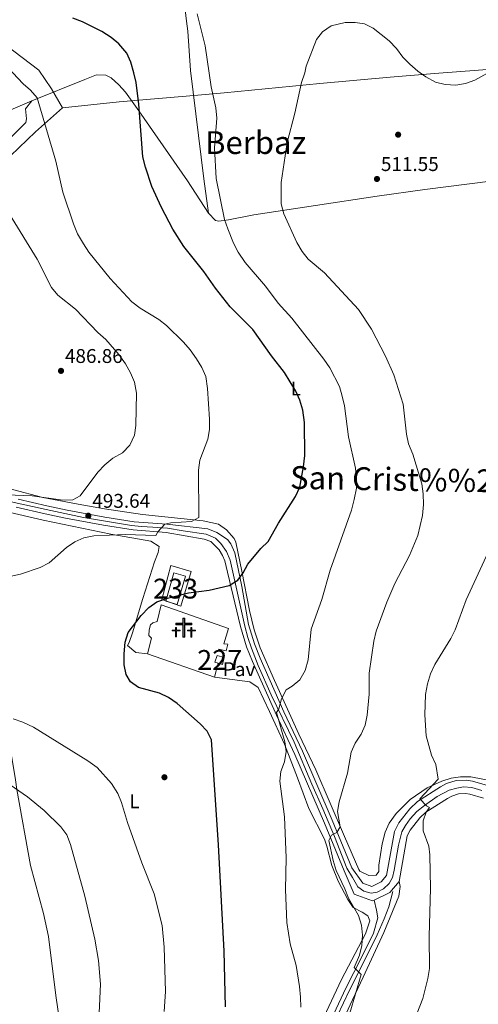
# Model space of a CAD drawing. Extents: x 600632 to 607519, y 734000 to 738730.
# Drawn here: x 602785 to 603016, y 734823 to 735320 of the extents above; entities that cross this region are included whole.
import ezdxf
from ezdxf.enums import TextEntityAlignment as Align

# ---------------------------------------------------------------- set-up
doc = ezdxf.new("R2010")
doc.units = 0
doc.header["$MEASUREMENT"] = 0
for name, pattern in [('DGN Style 2', [77.66547000000003, 46.59928200000001, -31.06618800000001]), ('DGN Style 3', [108.73165800000002, 77.66547000000001, -31.06618800000001]), ('DGN Style 4', [124.34241747000003, 62.13237600000001, -31.06618800000001, 0.07766547000000001, -31.06618800000001])]:
    doc.linetypes.add(name, pattern=pattern)
for name, color, linetype in [('Nivel 1', 7, 'Continuous'), ('Nivel 15', 7, 'Continuous'), ('Nivel 16', 7, 'Continuous'), ('Nivel 17', 7, 'Continuous'), ('Nivel 20', 7, 'Continuous'), ('Nivel 21', 7, 'Continuous'), ('Nivel 23', 7, 'Continuous'), ('Nivel 26', 7, 'Continuous'), ('Nivel 29', 7, 'Continuous'), ('Nivel 36', 7, 'Continuous'), ('Nivel 37', 7, 'Continuous'), ('Nivel 4', 7, 'Continuous'), ('Nivel 41', 7, 'Continuous'), ('Nivel 45', 7, 'Continuous'), ('Nivel 48', 7, 'Continuous'), ('Nivel 5', 7, 'Continuous'), ('Nivel 52', 7, 'Continuous'), ('Nivel 54', 7, 'Continuous'), ('Nivel 7', 7, 'Continuous')]:
    doc.layers.add(name, color=color, linetype=linetype)
doc.styles.add('Style-arial', font='arial.shx', dxfattribs={"bigfont": 'arialbig.shx'})
doc.styles.add('Style-arialn', font='arialn.shx', dxfattribs={"bigfont": 'arialnbig.shx'})
doc.styles.add('Style-times', font='times.shx', dxfattribs={"bigfont": 'timesbig.shx'})

# ---------------------------------------------------------------- blocks, each defined once
blk = doc.blocks.new('5CEMEN')
at = {"layer": 'Nivel 29', "color": 7, "linetype": 'Continuous', "lineweight": 0, "flags": 128}
for points in [[(0.2600000000093132, -4.212000000057742), (0.2600000000093132, 1.953999999910593), (3.77599999983795, 1.953999999910593), (3.77599999983795, 2.843999999808148), (0.2659999998286366, 2.843999999808148), (0.2659999998286366, 5.313999999780208), (-0.7060000000055879, 5.313999999780208), (-0.7060000000055879, 2.843999999808148), (-4.228000000119209, 2.843999999808148), (-4.228000000119209, 1.953999999910593), (-0.712000000057742, 1.953999999910593), (-0.712000000057742, -4.212000000057742), (0.2600000000093132, -4.212000000057742)], [(-0.7060000000055879, 2.667999999830499), (-4.052000000141561, 2.667999999830499), (-4.052000000141561, 2.129999999888241), (-0.5360000000800937, 2.129999999888241), (-0.5360000000800937, -4.036000000080094), (0.08400000003166497, -4.036000000080094), (0.08400000003166497, 2.129999999888241), (3.599999999860302, 2.129999999888241), (3.599999999860302, 2.667999999830499), (0.2659999998286366, 2.667999999830499), (0.08999999985098839, 2.843999999808148), (0.08999999985098839, 5.13799999980256), (-0.5300000000279397, 5.13799999980256), (-0.5300000000279397, 2.843999999808148), (-0.7060000000055879, 2.667999999830499)], [(-3.945999999996275, -4.166000000201166), (-3.945999999996275, -1.082000000169501), (-2.189999999944121, -1.082000000169501), (-2.189999999944121, -0.6380000000353903), (-3.945999999996275, -0.6380000000353903), (-3.945999999996275, 0.5979999999981374), (-4.430000000167638, 0.5979999999981374), (-4.430000000167638, -0.6380000000353903), (-6.189999999944121, -0.6380000000353903), (-6.189999999944121, -1.082000000169501), (-4.434000000124797, -1.082000000169501), (-4.434000000124797, -4.166000000201166), (-3.945999999996275, -4.166000000201166)], [(-4.430000000167638, -0.7260000000242144), (-6.101999999955297, -0.7260000000242144), (-6.101999999955297, -0.9940000001806766), (-4.346000000135973, -0.9940000001806766), (-4.346000000135973, -4.078000000212342), (-4.033999999985099, -4.078000000212342), (-4.033999999985099, -0.9940000001806766), (-2.278000000165775, -0.9940000001806766), (-2.278000000165775, -0.7260000000242144), (-3.945999999996275, -0.7260000000242144), (-4.033999999985099, -0.6380000000353903), (-4.033999999985099, 0.5099999997764826), (-4.341999999945983, 0.5099999997764826), (-4.341999999945983, -0.6380000000353903), (-4.430000000167638, -0.7260000000242144)], [(3.817999999970198, -4.174000000115484), (3.817999999970198, -1.090000000083819), (5.575999999884516, -1.090000000083819), (5.575999999884516, -0.6460000001825392), (3.819999999832362, -0.6460000001825392), (3.819999999832362, 0.5899999998509884), (3.334000000031665, 0.5899999998509884), (3.334000000031665, -0.6460000001825392), (1.574000000022352, -0.6460000001825392), (1.574000000022352, -1.090000000083819), (3.33199999993667, -1.090000000083819), (3.33199999993667, -4.174000000115484), (3.817999999970198, -4.174000000115484)], [(3.334000000031665, -0.7340000001713634), (1.662000000011176, -0.7340000001713634), (1.662000000011176, -1.002000000094995), (3.419999999925494, -1.002000000094995), (3.419999999925494, -4.08600000012666), (3.729999999981374, -4.08600000012666), (3.729999999981374, -1.002000000094995), (5.487999999895692, -1.002000000094995), (5.487999999895692, -0.7340000001713634), (3.819999999832362, -0.7340000001713634), (3.731999999843538, -0.6460000001825392), (3.731999999843538, 0.5019999998621643), (3.422000000020489, 0.5019999998621643), (3.422000000020489, -0.6460000001825392), (3.334000000031665, -0.7340000001713634)], [(-4.033999999985099, -4.078000000212342), (-4.346000000135973, -4.078000000212342), (-4.346000000135973, -3.790000000037253)], [(0.08400000003166497, -4.036000000080094), (-0.5360000000800937, -4.036000000080094), (-0.537999999942258, -3.462000000057742)], [(3.729999999981374, -4.08600000012666), (3.419999999925494, -4.08600000012666), (3.417999999830499, -3.798000000184402)]]:
    blk.add_lwpolyline(points, dxfattribs=at)
blk = doc.blocks.new('5PATER')
at = {"layer": 'Nivel 7', "linetype": 'Continuous', "lineweight": 0}
h = blk.add_hatch(color=53, dxfattribs=at)
edge = h.paths.add_edge_path()
edge.add_ellipse((0, 0), major_axis=(-1.095731442945027, -1.110710700472634), ratio=0.9994222409660316, start_angle=0, end_angle=360)
blk = doc.blocks.new('5PERFI')
at = {"layer": 'Nivel 17', "linetype": 'Continuous', "lineweight": 0}
h = blk.add_hatch(color=7, dxfattribs=at)
edge = h.paths.add_edge_path()
edge.add_arc((0, 0), 1.55999999938624, 315.0000000018422, 675.0000000018422)

msp = doc.modelspace()

# ---------------------------------------------------------------- linework, layer by layer
at = {"layer": 'Nivel 1', "color": 7, "linetype": 'Continuous', "lineweight": 0}
for points in [[(602806.254, 735275.05, 495.614), (602834.7679999999, 735278.0249999999, 498.533), (602874.5590000001, 735281.466, 504.172), (602887.764, 735282.6070000001, 505.642), (602935.929, 735287.327, 510.176), (602971.4240000001, 735290.598, 510.384), (602993.7409999999, 735292.4070000001, 509.93), (603047.1340000001, 735296.3630000001, 510.632), (603070.1980000001, 735298.1300000001, 510.579), (603073.7649999999, 735298.4029999999, 510.156), (603087.577, 735305.094, 510.377), (603120.3, 735328.135, 509.861), (603166.727, 735357.101, 509.226), (603200.3049999999, 735381.561, 508.227), (603220.385, 735394.351, 508.11), (603225.825, 735397.817, 508.132), (603240.0560000001, 735397.7779999999, 508.144), (603275.821, 735398.639, 504.656), (603275.9680000001, 735398.642, 504.637)], [(602740.588, 735333.4539999999, 498.414), (602769.621, 735312.676, 496.568), (602794.2990000001, 735294.118, 496.231), (602800.673, 735284.5560000001, 495.831), (602806.254, 735275.05, 495.614)], [(602771.469, 735242.8030000001, 490.077), (602792.5730000001, 735263.0220000001, 493.63), (602806.254, 735275.05, 495.614)]]:
    msp.add_polyline3d(points, dxfattribs=at)
at = {"layer": 'Nivel 15', "color": 7, "linetype": 'Continuous', "lineweight": 0, "elevation": 500, "flags": 128}
msp.add_lwpolyline([(602862.398, 735040.615), (602868.2110000001, 735038.946), (602864.081, 735024.567), (602858.2679999999, 735026.236), (602862.398, 735040.615)], dxfattribs=at)
at = {"layer": 'Nivel 15', "color": 1, "linetype": 'Continuous', "lineweight": 0}
msp.add_polyline3d([(602883.0959999999, 734995.4510000001, 504.389), (602884.7380000001, 734994.987, 504.612), (602886.8630000001, 734994.3870000001, 504.9), (602887.8330000001, 734997.875, 504.815), (602884.183, 734998.7820000001, 504.559), (602883.0959999999, 734995.4510000001, 504.389)], dxfattribs=at)
at = {"layer": 'Nivel 16', "color": 1, "linetype": 'Continuous', "lineweight": 13}
msp.add_polyline3d([(602884.7380000001, 734994.987, 503.281), (602882.878, 734987.906, 503.451), (602849.0900000001, 734999.6240000001, 502.514), (602851.1950000001, 735007.6470000001, 502.77), (602850.852, 735007.9569999999, 502.77), (602849.7069999999, 735008.9909999999, 502.685), (602849.8929999999, 735011.7849999999, 502.685), (602850.6399999999, 735014.2790000001, 502.685), (602851.8430000001, 735015.3230000001, 502.94), (602853.939, 735015.9750000001, 503.025), (602855.9650000001, 735024.486, 503.025), (602889.933, 735012.45, 503.196), (602887.5360000001, 735004.794, 503.111), (602889.6799999999, 735004.521, 504.815), (602888.811, 735001.2010000001, 504.9), (602884.892, 735002.04, 504.218)], dxfattribs=at)
at = {"layer": 'Nivel 20', "color": 7, "linetype": 'DGN Style 2', "lineweight": 0}
msp.add_polyline3d([(602856.307, 735027.0560000001, 500.058), (602860.7849999999, 735044.2620000001, 498.865), (602871.148, 735041.2390000001, 498.865), (602865.8640000001, 735023.773, 500.143), (602856.307, 735027.0560000001, 500.058)], dxfattribs=at)
at = {"layer": 'Nivel 21', "color": 7, "linetype": 'DGN Style 3', "lineweight": 0, "extrusion": (-0.00807992724205163, 0.03222228219277985, 0.9994480673381946), "elevation": 19318.86651885035, "flags": 128}
msp.add_lwpolyline([(-763596.7872008374, -565816.2080617205), (-763596.7872008374, -565821.3254787447)], dxfattribs=at)
at = {"layer": 'Nivel 21', "color": 7, "linetype": 'Continuous', "lineweight": 13}
for points in [[(602783.8219999999, 735077.683, 490.469), (602798.3430000001, 735074.342, 492.27), (602808.548, 735072.104, 493.033), (602827.575, 735068.598, 494.068), (602842.382, 735066.334, 494.911), (602858.8899999999, 735065.067, 496.031), (602879.4839999999, 735062.699, 498.102), (602884.1229999999, 735060.942, 498.366), (602889.436, 735057.281, 498.637), (602891.1680000001, 735055.1880000001, 498.757), (602893.1270000001, 735050.6170000001, 499.427), (602896.7350000001, 735033.717, 500.174), (602899.997, 735014.4480000001, 501.656), (602902.967, 735004.676, 502.119), (602905.8219999999, 734997.496, 502.465), (602917.861, 734970.4569999999, 504.451), (602927.1799999999, 734950.595, 506.281), (602942.1799999999, 734915.8289999999, 509.462), (602952.131, 734891.719, 510.643), (602957.635, 734884.1070000001, 511.079), (602962.199, 734882.419, 511.624), (602966.983, 734884.794, 512.3870000000001), (602969.598, 734887.912, 512.824), (602973.592, 734910.081, 514.1320000000001), (602975.851, 734914.4809999999, 514.373), (602981.443, 734921.5220000001, 514.923), (602985.196, 734925.1710000001, 515.332), (602996.865, 734932.6089999999, 516.067), (602999.879, 734934.233, 516.2040000000001), (603004.7339999999, 734935.7749999999, 516.626), (603009.7930000001, 734935.9909999999, 517.147), (603013.0349999999, 734935.5390000001, 517.404), (603020.6089999999, 734933.3640000001, 517.731)], [(603018.446, 734926.943, 517.731), (603011.6259999999, 734928.9010000001, 517.404), (603009.467, 734929.202, 517.147), (603005.923, 734929.051, 516.626), (603002.531, 734927.9739999999, 516.2040000000001), (603000.2930000001, 734926.7679999999, 516.067), (602989.4169999999, 734919.835, 515.332), (602986.4720000001, 734916.9720000001, 514.923), (602981.5660000001, 734910.7949999999, 514.373), (602980.0730000001, 734907.8870000001, 514.1320000000001), (602975.939, 734884.9410000001, 512.824), (602971.2590000001, 734879.3600000001, 512.3870000000001), (602963.3899999999, 734875.4539999999, 511.694), (602962.591, 734875.057, 511.624), (602953.3559999999, 734878.473, 511.079), (602948.223, 734890.3470000001, 510.643), (602938.3700000001, 734914.2209999999, 509.462), (602923.409, 734948.8970000001, 506.281), (602914.1000000001, 734968.737, 504.451), (602902.01, 734995.8900000001, 502.465), (602899.06, 735003.308, 502.119), (602895.9639999999, 735013.497, 501.656), (602889.4920000001, 735040.95, 500.174), (602888.138, 735046.6400000001, 499.427), (602886.9340000001, 735049.351, 498.757), (602885.246, 735052.2, 498.637), (602880.9550000001, 735056.3360000001, 498.366), (602877.7, 735057.45, 498.102), (602858.4950000001, 735060.95, 496.031), (602841.9099999999, 735062.223, 494.911), (602826.8870000001, 735064.52, 494.068), (602807.73, 735068.05, 493.033), (602797.436, 735070.307, 492.27), (602782.8870000001, 735073.655, 490.469)]]:
    msp.add_polyline3d(points, dxfattribs=at)
at = {"layer": 'Nivel 21', "color": 7, "linetype": 'Continuous', "lineweight": 0}
msp.add_polyline3d([(602939.1470000001, 734804.8759999999, 507.936), (602944.774, 734816.986, 508.277), (602951.0689999999, 734830.5009999999, 508.788), (602958.807, 734845.733, 510.152), (602964.875, 734857.993, 511.344), (602968.5, 734865.986, 511.685), (602970.811, 734872.1089999999, 511.855), (602972.801, 734879.912, 511.685)], dxfattribs=at)
at = {"layer": 'Nivel 21', "color": 7, "linetype": 'DGN Style 3', "lineweight": 0}
msp.add_polyline3d([(602942.9610000001, 734817.8289999999, 508.277), (602949.27, 734831.3759999999, 508.788), (602957.02, 734846.6300000001, 510.152), (602963.0360000001, 734858.7860000001, 511.344), (602965.159, 734866.5889999999, 511.685), (602964.6340000001, 734870.493, 511.855)], dxfattribs=at)
at = {"layer": 'Nivel 23', "color": 7, "linetype": 'DGN Style 4', "lineweight": 0}
msp.add_polyline3d([(603017.6810000001, 734930.7479999999, 517.642), (603012.673, 734932.3300000001, 517.417), (603008.4550000001, 734932.594, 516.974), (603005.0279999999, 734931.9340000001, 516.594), (603001.206, 734930.8800000001, 516.201), (602995.1429999999, 734927.7150000001, 515.856), (602988.685, 734923.2320000001, 515.1), (602984.8630000001, 734920.199, 515.054), (602981.568, 734916.507, 514.669), (602979.1950000001, 734913.2110000001, 514.419), (602977.3500000001, 734909.9140000001, 514.184), (602975.6370000001, 734903.19, 513.794), (602973.5279999999, 734890.663, 513.074), (602972.605, 734886.9709999999, 512.849), (602970.892, 734883.939, 512.635), (602968.1240000001, 734881.1699999999, 512.191), (602964.9610000001, 734879.456, 511.844), (602961.798, 734878.9280000001, 511.589), (602958.2390000001, 734879.983, 511.378), (602955.2080000001, 734882.2250000001, 511.048), (602952.44, 734886.8400000001, 510.831), (602949.672, 734891.5860000001, 510.611), (602943.345, 734907.541, 509.972), (602937.5460000001, 734921.5179999999, 508.869), (602931.9580000001, 734933.977, 507.721), (602922.9950000001, 734955.206, 505.786), (602911.5279999999, 734979.0719999999, 503.75), (602904.946, 734993.881, 502.666), (602901.5190000001, 735002.5830000001, 502.184), (602899.6740000001, 735007.8570000001, 501.933), (602898.2239999999, 735013.659, 501.672), (602894.534, 735030.273, 500.572), (602890.723, 735046.9180000001, 499.494), (602889.0090000001, 735051.2690000001, 498.844), (602886.1100000001, 735055.3570000001, 498.576), (602883.342, 735057.994, 498.409), (602878.5970000001, 735059.9720000001, 498.105), (602867.1300000001, 735061.686, 496.915), (602859.2150000001, 735062.9920000001, 496.083), (602851.834, 735063.6510000001, 495.565), (602846.0349999999, 735063.915, 495.175), (602841.027, 735064.442, 494.848), (602833.9099999999, 735065.629, 494.446), (602816.9070000001, 735068.398, 493.509), (602797.9280000001, 735072.4850000001, 492.27), (602778.817, 735076.7050000001, 490.236)], dxfattribs=at)
at = {"layer": 'Nivel 36', "color": 92, "linetype": 'Continuous', "lineweight": 0}
for points in [[(602879.7860000001, 735221.869, 504.322), (602877.5079999999, 735239.2239999999, 503.789), (602870.717, 735293.912, 503.789), (602869.362, 735313.7590000001, 503.257), (602868.7649999999, 735318.7250000001, 503.371), (602867.5560000001, 735328.692, 504.322), (602866.719, 735341.753, 506.984), (602865.4610000001, 735359.6840000001, 508.049), (602865.108, 735379.6570000001, 509.02), (602864.385, 735396.8319999999, 509.618), (602861.5090000001, 735437.7790000001, 509.114)], [(603067.0360000001, 735243.8119999999, 512.3100000000001), (602988.9269999999, 735233.835, 511.593), (602964.8389999999, 735230.497, 511.103), (602902.7110000001, 735221.1089999999, 508.583), (602889.8740000001, 735218.639, 506.848), (602885.051, 735217.943, 505.921), (602883.4340000001, 735218.227, 505.514), (602879.7860000001, 735221.869, 504.323), (602869.344, 735238.2860000001, 503.258), (602844.7420000001, 735273.5320000001, 499.396), (602837.926, 735282.906, 498.916), (602834.685, 735286.608, 499.071), (602830.726, 735290.1370000001, 498.999), (602828.1599999999, 735291.598, 498.521), (602823.31, 735291.683, 497.401), (602817.487, 735289.379, 497.401), (602790.8219999999, 735278.584, 493.24), (602756.5120000001, 735263.939, 488.647)], [(602790.8219999999, 735278.584, 493.938), (602787.618, 735274.578, 494.204), (602788.112, 735269.5419999999, 493.05), (602787.7050000001, 735267.6810000001, 492.606), (602780.6359999999, 735260.608, 492.249)], [(602765.4990000001, 735086.544, 486.292), (602796.405, 735078.619, 488.808), (602815.905, 735074.8300000001, 491.156), (602827.3570000001, 735072.845, 492.151), (602846.561, 735069.9280000001, 493.139), (602877.132, 735066.774, 495.859), (602884.8940000001, 735065.058, 496.334), (602888.902, 735062.172, 496.983), (602892.8589999999, 735057.838, 498.295), (602893.652, 735055.9809999999, 498.73), (602896.706, 735041.4110000001, 500.572), (602900.55, 735021.504, 501.657), (602902.7960000001, 735011.726, 501.914), (602905.875, 735002.7039999999, 502.191), (602913.175, 734986.2150000001, 503.256), (602925.375, 734959.23, 505.918), (602933.949, 734941.2280000001, 507.469), (602948.406, 734907.598, 510.969), (602955.6769999999, 734891.017, 511.509), (602956.1370000001, 734890.034, 511.509), (602960.656, 734887.881, 511.509), (602964.4510000001, 734888.0090000001, 511.243), (602965.665, 734889.905, 511.775), (602965.676, 734893.138, 511.775), (602967.4550000001, 734903.851, 511.832), (602968.94, 734909.726, 512.042), (602970.915, 734914.291, 512.279), (602974.4010000001, 734919.175, 512.574), (602981.538, 734926.163, 513.088), (602990.1100000001, 734932.054, 513.7570000000001), (602997.419, 734935.541, 514.7040000000001), (603002.1259999999, 734936.9610000001, 515.843), (603006.962, 734937.6799999999, 516.822), (603012.1880000001, 734937.7220000001, 517.039), (603029.4340000001, 734934.273, 517.6320000000001)], [(602827.6610000001, 734683.3019999999, 490.737), (602828.21, 734693.112, 491.801), (602828.061, 734698.041, 492.053), (602827.219, 734702.9169999999, 491.844), (602821.665, 734722.315, 489.718), (602812.2620000001, 734773.3670000001, 488.607), (602805.037, 734812.4839999999, 486.477), (602802.8630000001, 734827.318, 486.228), (602799.166, 734857.1030000001, 486.431), (602796.659, 734868.7450000001, 486.731), (602790.1640000001, 734892.908, 487.408), (602783.294, 734931.229, 488.607), (602782.493, 734936.0989999999, 489.079), (602779.298, 734955.5449999999, 492.819), (602776.1059999999, 734975.3829999999, 495.788), (602774.6499999999, 734982.878, 496.37), (602772.003, 734992.5719999999, 496.319), (602770.95, 734997.4539999999, 496.106), (602770.2479999999, 735003.328, 495.809), (602769.065, 735018.909, 494.996), (602766.226, 735038.7390000001, 494.57), (602763.3060000001, 735074.4480000001, 488.607)], [(602849.0900000001, 734999.6240000001, 501.39), (602843.199, 735000.3729999999, 500.857), (602839.0050000001, 735003.8289999999, 500.591), (602839.889, 735005.3589999999, 500.325), (602841.476, 735010.244, 499.526), (602846.693, 735027.5730000001, 498.58), (602852.6780000001, 735046.0150000001, 496.597), (602854.4040000001, 735050.7520000001, 495.702), (602854.9850000001, 735053.906, 495.266), (602850.7960000001, 735056.51, 495.271), (602830.6540000001, 735060.01, 494.734), (602796.486, 735067.101, 491.331), (602766.7849999999, 735074.068, 488.61)], [(602938.075, 734816.45, 504.851), (602946.8970000001, 734835.416, 506.981), (602959.006, 734858.479, 509.91), (602961.119, 734865.051, 509.643), (602960.119, 734867.533, 509.643), (602957.4040000001, 734869.405, 509.377), (602952.7450000001, 734871.702, 508.845), (602950.054, 734875.726, 507.577), (602945.158, 734885.0079999999, 507.023), (602942.0630000001, 734892.935, 506.995), (602939.602, 734902.645, 507.049), (602938.327, 734906.2609999999, 506.981), (602930.47, 734921.6740000001, 506.449), (602924.7949999999, 734937.1089999999, 505.916), (602918.253, 734954.1610000001, 504.052), (602910.605, 734970.632, 502.988), (602904.841, 734982.6570000001, 501.656), (602900.75, 734985.615, 501.628), (602882.878, 734987.906, 501.923)], [(602975.939, 734884.9410000001, 512.824), (602976.4199999999, 734882.344, 513.356), (602975.892, 734877.496, 513.744), (602968.3319999999, 734859.223, 511.759), (602957.844, 734836.6229999999, 509.568), (602952.527, 734825.173, 508.88), (602945.808, 734810.736, 508.564)]]:
    msp.add_polyline3d(points, dxfattribs=at)
at = {"layer": 'Nivel 4', "color": 30, "linetype": 'Continuous', "lineweight": 30, "elevation": 500, "flags": 128}
for points in [[(602830.8260000001, 735310.524), (602826.0109999999, 735313.4979999999), (602816.337, 735318.4890000001), (602811.423, 735320.3300000001)], [(602888.388, 734821.73), (602887.6740000001, 734849.811), (602884.821, 734903.3360000001), (602881.4380000001, 734956.2749999999), (602879.152, 734960.7220000001), (602875.6799999999, 734964.4040000001), (602864.013, 734974.679), (602859.6680000001, 734977.673), (602855.155, 734979.835), (602844.594, 734982.7790000001), (602840.506, 734985.649), (602838.3929999999, 734989.3130000001), (602837.3160000001, 734994.2010000001), (602837.2620000001, 734999.7080000001), (602837.845, 735005.638), (602839.3700000001, 735010.402), (602845.97, 735019.048), (602849.8219999999, 735023.017), (602853.879, 735025.952), (602859.1780000001, 735027.702), (602869.709, 735030.4210000001), (602880.263, 735031.828), (602890.348, 735034.156), (602894.682, 735036.892), (602897.2930000001, 735040.5179999999), (602899.676, 735044.9140000001), (602906.311, 735052.855), (602909.906, 735056.392), (602915.169, 735065.604), (602923.713, 735079.0349999999), (602925.8489999999, 735083.7550000001), (602927.8360000001, 735094.0460000001), (602928.473, 735099.737), (602928.2609999999, 735116.416), (602927.3770000001, 735122.547), (602925.861, 735127.642), (602923.848, 735132.219), (602918.162, 735141.6470000001), (602911.5900000001, 735149.98), (602902.22, 735163.281), (602890.8489999999, 735174.658), (602883.44, 735184.192), (602877.565, 735192.56), (602867.4210000001, 735205.183), (602861.882, 735213.8189999999), (602856.088, 735224.7350000001), (602851.354, 735235.3970000001), (602848.0149999999, 735245.0889999999), (602846.7050000001, 735250.2779999999), (602844.7930000001, 735276.821), (602843.385, 735287.8230000001), (602842.186, 735292.6769999999), (602840.632, 735298.0260000001), (602838.679, 735302.6259999999), (602834.7069999999, 735307.3700000001), (602830.8260000001, 735310.524)]]:
    msp.add_lwpolyline(points, dxfattribs=at)
at = {"layer": 'Nivel 5', "color": 30, "linetype": 'Continuous', "lineweight": 0, "flags": 128}
for points, elevation in [([(602926.3300000001, 734821.5560000001), (602926.2479999999, 734826.5549999999), (602925.743, 734832.003), (602924, 734842.4909999999), (602920.9880000001, 734853.5160000001), (602919.3049999999, 734864.264), (602918.682, 734880.935), (602919.075, 734896.8859999999), (602918.1329999999, 734917.453), (602915.777, 734935.4299999999), (602916.2790000001, 734940.4029999999), (602918.169, 734945.2550000001), (602919.0249999999, 734950.3929999999), (602918.3, 734955.3389999999), (602914.1340000001, 734970.0959999999), (602915.351, 734972.047), (602916.7309999999, 734977.0120000001), (602919.006, 734981.4639999999), (602922.017, 734983.405), (602925.8260000001, 734986.631), (602928.629, 734991.3260000001), (602930.075, 734996.666), (602931.6680000001, 735012.1170000001), (602936.946, 735027.1259999999), (602941.121, 735041.939), (602951.9140000001, 735072.1950000001), (602953.351, 735077.584), (602954.4269999999, 735083.199), (602954.5190000001, 735088.1980000001), (602953.956, 735093.2949999999), (602950.477, 735109.1610000001), (602948.3430000001, 735124.71), (602947.3189999999, 735129.6669999999), (602945.8400000001, 735134.5730000001), (602941.1130000001, 735143.882), (602938.0020000001, 735148.3700000001), (602921.828, 735168.935), (602915.017, 735176.5760000001), (602908.6270000001, 735185.0689999999), (602898.419, 735197.0050000001), (602894.804, 735202.3130000001), (602892.497, 735206.7650000001), (602889.602, 735214.014), (602887.962, 735218.7390000001), (602883.709, 735239.3630000001), (602882.8400000001, 735254.804), (602884.0149999999, 735269.8940000001), (602883.578, 735275.0430000001), (602881.1300000001, 735285.717), (602878.185, 735306.358), (602874.061, 735322.3970000001)], 505), ([(602987.395, 735085.379), (602982.875, 735100.422), (602980.659, 735105.524), (602979.6980000001, 735110.4299999999), (602977.9809999999, 735125.5970000001), (602973.2250000001, 735140.355), (602969.0900000001, 735149.881), (602961.986, 735163.503), (602955.5549999999, 735173.2919999999), (602938.294, 735191.783), (602930.1669999999, 735198.682), (602927.152, 735202.669), (602924.392, 735207.0930000001), (602917.828, 735221.5970000001), (602916.52, 735226.635), (602916.5290000001, 735237.3200000001), (602919.5090000001, 735257.5930000001), (602923.45, 735272.4480000001), (602926.7380000001, 735287.757), (602928.4880000001, 735292.7690000001), (602929.148, 735296.122), (602934.2490000001, 735309.548), (602937.371, 735313.456), (602941.7420000001, 735316.4539999999), (602948.733, 735318.01), (602953.733, 735318.152), (602958.585, 735317.3360000001), (602962.902, 735315.179), (602970.953, 735308.8030000001), (602974.611, 735304.9820000001), (602977.8929999999, 735300.6540000001), (602981.4369999999, 735297.128), (602985.378, 735293.591), (602989.487, 735290.743), (602994.3630000001, 735288.007), (602999.212, 735286.791), (603004.487, 735286.4880000001), (603009.4240000001, 735287.2690000001), (603014.202, 735288.939), (603027.818, 735296.602)], 510), ([(602779.6270000001, 735038.622), (602785.0889999999, 735039.9010000001), (602795.0260000001, 735043.2720000001), (602799.45, 735045.6070000001), (602808.185, 735053.3130000001), (602812.405, 735056.175), (602816.9380000001, 735058.2820000001), (602822.0930000001, 735059.1699999999), (602837.902, 735059.905), (602853.3090000001, 735059.382), (602854.226, 735061.229), (602857.896, 735065.065), (602860.868, 735065.716), (602871.2069999999, 735066.4550000001), (602874.967, 735068.506), (602874.8289999999, 735092.3999999999), (602875.5160000001, 735097.352), (602879.554, 735107.882), (602880.2890000001, 735112.828), (602880.3300000001, 735118), (602879.413, 735133.4890000001), (602878.5900000001, 735139.605), (602876.443, 735144.1200000001), (602873.783, 735148.3900000001), (602870.574, 735152.939), (602867.173, 735156.8389999999), (602858.757, 735165.22), (602854.74, 735168.236), (602845.361, 735173.986), (602841.2579999999, 735177.2849999999), (602830.24, 735189.068), (602819.595, 735202.3060000001), (602816.7590000001, 735206.4210000001), (602813.8319999999, 735211.584), (602811.798, 735216.5889999999), (602806.4720000001, 735232.483), (602802.889, 735248.1159999999), (602793.4569999999, 735280.0730000001), (602790.1270000001, 735283.892), (602786.395, 735287.2220000001), (602778.595, 735295.4010000001)], 495), ([(602778.0360000001, 735079.888), (602790.8740000001, 735079.3219999999), (602806.439, 735077.1780000001), (602811.507, 735077.4340000001), (602815.132, 735079.3360000001), (602824.1170000001, 735091.2409999999), (602827.6440000001, 735095.0689999999), (602831.696, 735098.423), (602836.5020000001, 735101.0279999999), (602840.1640000001, 735105.006), (602842.5630000001, 735109.923), (602843.142, 735114.8900000001), (602843.6030000001, 735131.138), (602842.6270000001, 735136.6300000001), (602840.5760000001, 735141.4180000001), (602838.0179999999, 735146.0260000001), (602834.7039999999, 735150.5989999999), (602828.023, 735158.247), (602824.061, 735161.808), (602812.861, 735173.5360000001), (602803.919, 735180.5249999999), (602800.72, 735184.3670000001), (602793.5490000001, 735198.747), (602779.5860000001, 735221.5109999999)], 490), ([(602951.1300000001, 734818.4909999999), (602956.7490000001, 734837.987), (602953.3659999999, 734841.575), (602955.913, 734847.801), (602957.2320000001, 734852.622), (602957.521, 734857.787), (602956.977, 734862.94), (602955.5079999999, 734867.719), (602950.4240000001, 734876.4610000001), (602948.621, 734881.125), (602944.1599999999, 734890.4839999999), (602942.7069999999, 734895.4199999999), (602940.5889999999, 734905.588), (602941.8859999999, 734908.23), (602944.5090000001, 734909.565), (602946.25, 734912.487), (602944.8319999999, 734920.1440000001), (602945.669, 734925.081), (602949.8759999999, 734939.541), (602951.7250000001, 734950.078), (602953.8470000001, 734954.618), (602956.7649999999, 734959.162), (602958.848, 734963.79), (602959.8330000001, 734968.693), (602960.889, 734979.436), (602960.817, 734989.8800000001), (602963.196, 735006.149), (602964.337, 735011.162), (602969.815, 735025.8300000001), (602973.771, 735035.179), (602981.159, 735049.361), (602985.3999999999, 735059.423), (602987.78, 735069.462), (602988.2180000001, 735074.994), (602988.085, 735080.426), (602987.395, 735085.379)], 510), ([(602982.158, 734811.257), (602987.9310000001, 734825.8260000001), (602990.49, 734836.0449999999), (602991.277, 734840.987), (602991.162, 734857.368), (602991.808, 734881.338), (602991.4140000001, 734898.277), (602990.8700000001, 734902.6499999999), (602988.132, 734910.4180000001), (602988.034, 734915.419), (602989.656, 734919.8870000001), (602991.2749999999, 734922.169), (602989.7320000001, 734922.967), (602986.4369999999, 734926.557), (602995.608, 734936.575), (602994.4979999999, 734943.939), (602992.2390000001, 734948.6769999999), (602989.658, 734958.4269999999), (602988.9950000001, 734968.868), (602989.331, 734979.2280000001), (602990.203, 734984.604), (602991.848, 734989.5530000001), (602994.0079999999, 734994.243), (603002.0360000001, 735007.3870000001), (603004.237, 735011.878), (603009.7720000001, 735026.993), (603024.8189999999, 735059.6699999999)], 515), ([(602857.5419999999, 734819.3829999999), (602858.165, 734829.4070000001), (602857.548, 734851.729), (602856.4199999999, 734862.692), (602852.494, 734878.6799999999), (602846.158, 734894.301), (602838.9739999999, 734914.618), (602836.03, 734924.702), (602834.1059999999, 734929.314), (602830.966, 734934.2490000001), (602823.6869999999, 734942.3230000001), (602819.074, 734945.811), (602791.575, 734962.6680000001), (602786.192, 734965.2479999999), (602781.297, 734966.9450000001)], 495), ([(602824.388, 734811.229), (602825.317, 734833.034), (602824.3600000001, 734845.0889999999), (602822.587, 734855.757), (602817.4720000001, 734877.432), (602810.229, 734903.6240000001), (602808.409, 734908.469), (602805.3289999999, 734912.415), (602796.983, 734920.699), (602788.6089999999, 734927.533), (602762.125, 734945.824)], 490)]:
    msp.add_lwpolyline(points, dxfattribs=dict(at, elevation=elevation))
at = {"layer": 'Nivel 52', "color": 1, "linetype": 'Continuous', "lineweight": 0}
msp.add_polyline3d([(602883.0959999999, 734995.4510000001, 504.389), (602884.7380000001, 734994.987, 504.612), (602886.8630000001, 734994.3870000001, 504.9), (602887.8330000001, 734997.875, 504.815), (602884.183, 734998.7820000001, 504.559)], close=True, dxfattribs=at)
at = {"layer": 'Nivel 52', "color": 7, "linetype": 'Continuous', "lineweight": 0}
msp.add_3dface([(602862.398, 735040.615, 500), (602858.2679999999, 735026.236, 500), (602864.081, 735024.567, 500), (602868.2110000001, 735038.946, 500)], dxfattribs=at)
at = {"layer": 'Nivel 54', "color": 9, "linetype": 'Continuous', "lineweight": 0}
for points in [[(603020.6089999999, 734933.3640000001, 517.731), (603013.0349999999, 734935.5390000001, 517.404), (603009.7930000001, 734935.9909999999, 517.147), (603004.7339999999, 734935.7749999999, 516.626), (602999.879, 734934.233, 516.2040000000001), (602996.865, 734932.6089999999, 516.067), (602985.196, 734925.1710000001, 515.332), (602981.443, 734921.5220000001, 514.923), (602975.851, 734914.4809999999, 514.373), (602973.592, 734910.081, 514.1320000000001), (602969.598, 734887.912, 512.824), (602966.983, 734884.794, 512.3870000000001), (602962.199, 734882.419, 511.624), (602957.635, 734884.1070000001, 511.079), (602952.131, 734891.719, 510.643), (602942.1799999999, 734915.8289999999, 509.462), (602927.1799999999, 734950.595, 506.281), (602917.861, 734970.4569999999, 504.451), (602905.8219999999, 734997.496, 502.465), (602902.967, 735004.676, 502.119), (602899.997, 735014.4480000001, 501.656), (602896.7350000001, 735033.717, 500.174), (602893.1270000001, 735050.6170000001, 499.427), (602891.1680000001, 735055.1880000001, 498.757), (602889.436, 735057.281, 498.637), (602884.1229999999, 735060.942, 498.366), (602879.4839999999, 735062.699, 498.102), (602858.8899999999, 735065.067, 496.031), (602842.382, 735066.334, 494.911), (602827.575, 735068.598, 494.068), (602808.548, 735072.104, 493.033), (602798.3430000001, 735074.342, 492.27), (602783.8219999999, 735077.683, 490.469)], [(602782.8870000001, 735073.655, 490.469), (602797.436, 735070.307, 492.27), (602807.73, 735068.05, 493.033), (602826.8870000001, 735064.52, 494.068), (602841.9099999999, 735062.223, 494.911), (602858.4950000001, 735060.95, 496.031), (602877.7, 735057.45, 498.102), (602880.9550000001, 735056.3360000001, 498.366), (602885.246, 735052.2, 498.637), (602886.9340000001, 735049.351, 498.757), (602888.138, 735046.6400000001, 499.427), (602889.4920000001, 735040.95, 500.174), (602895.9639999999, 735013.497, 501.656), (602899.06, 735003.308, 502.119), (602902.01, 734995.8900000001, 502.465), (602914.1000000001, 734968.737, 504.451), (602923.409, 734948.8970000001, 506.281), (602938.3700000001, 734914.2209999999, 509.462), (602948.223, 734890.3470000001, 510.643), (602953.3559999999, 734878.473, 511.079), (602962.591, 734875.057, 511.624), (602963.3899999999, 734875.4539999999, 511.694), (602971.2590000001, 734879.3600000001, 512.3870000000001), (602975.939, 734884.9410000001, 512.824), (602980.0730000001, 734907.8870000001, 514.1320000000001), (602981.5660000001, 734910.7949999999, 514.373), (602986.4720000001, 734916.9720000001, 514.923), (602989.4169999999, 734919.835, 515.332), (603000.2930000001, 734926.7679999999, 516.067), (603002.531, 734927.9739999999, 516.2040000000001), (603005.923, 734929.051, 516.626), (603009.467, 734929.202, 517.147), (603011.6259999999, 734928.9010000001, 517.404), (603018.446, 734926.943, 517.731)]]:
    msp.add_polyline3d(points, dxfattribs=at)

# ---------------------------------------------------------------- block references
at = {"layer": 'Nivel 17', "color": 7, "linetype": 'Continuous', "lineweight": 0}
for p in [(602975.4680000001, 735261.5050000001, 511.319), (602857.646, 734937.463, 497.561)]:
    msp.add_blockref('5PERFI', p, dxfattribs=at)
at = {"layer": 'Nivel 29', "color": 7, "linetype": 'Continuous', "lineweight": 0}
msp.add_blockref('5CEMEN', (602867.676, 735012.358, 502.77), dxfattribs=at)
at = {"layer": 'Nivel 7', "color": 53, "linetype": 'Continuous', "lineweight": 0}
for p in [(602964.8030000001, 735239.182, 511.551), (602805.4880000001, 735142.396, 486.859), (602819.2860000001, 735069.3459999999, 493.642)]:
    msp.add_blockref('5PATER', p, dxfattribs=at)

# ---------------------------------------------------------------- texts
at = {"layer": 'Nivel 26', "color": 7, "linetype": 'Continuous', "lineweight": 0, "style": 'Style-arial'}
msp.add_text('Pav', height=7.000002, dxfattribs=at).set_placement((602895.2764461886, 734991.9440009999, 502.181), align=Align.MIDDLE_CENTER)
at = {"layer": 'Nivel 37', "color": 92, "linetype": 'Continuous', "lineweight": 0, "style": 'Style-arialn'}
for p in [(602923.8691597835, 735133.5290009999, 500.17), (602842.5291597834, 734925.3490009999, 495.676)]:
    msp.add_text('L', height=7.000002, dxfattribs=at).set_placement(p, align=Align.MIDDLE_CENTER)
at = {"layer": 'Nivel 41', "color": 7, "linetype": 'Continuous', "lineweight": 0, "style": 'Style-arial'}
for s, p in [('511.55', (602966.788, 735243.182, 511.551)), ('486.86', (602807.4739999999, 735146.396, 486.859)), ('493.64', (602821.2720000001, 735073.3459999999, 493.642))]:
    msp.add_text(s, height=7.000002, dxfattribs=at).set_placement(p)
at = {"layer": 'Nivel 45', "color": 7, "linetype": 'Continuous', "lineweight": 0, "style": 'Style-times'}
msp.add_text('Berbaz', height=11.500002, dxfattribs=at).set_placement((602903.6387836616, 735257.530001, 507.824), align=Align.MIDDLE_CENTER)
msp.add_text('San Crist%%243bal', height=11.49999, rotation=359.0000000146313, dxfattribs=at).set_placement((602992.4724942627, 735087.4265199653, 510.731), align=Align.MIDDLE_CENTER)
at = {"layer": 'Nivel 48', "color": 7, "linetype": 'Continuous', "lineweight": 0, "style": 'Style-arialn'}
msp.add_text('233', height=10.000002, dxfattribs=at).set_placement((602863.240660008, 735032.591001, 499.346), align=Align.MIDDLE_CENTER)
at = {"layer": 'Nivel 48', "color": 1, "linetype": 'Continuous', "lineweight": 0, "style": 'Style-arialn'}
msp.add_text('227', height=10.000002, dxfattribs=at).set_placement((602885.501660008, 734996.609001, 501.755), align=Align.MIDDLE_CENTER)

doc.saveas('drawing.dxf')
